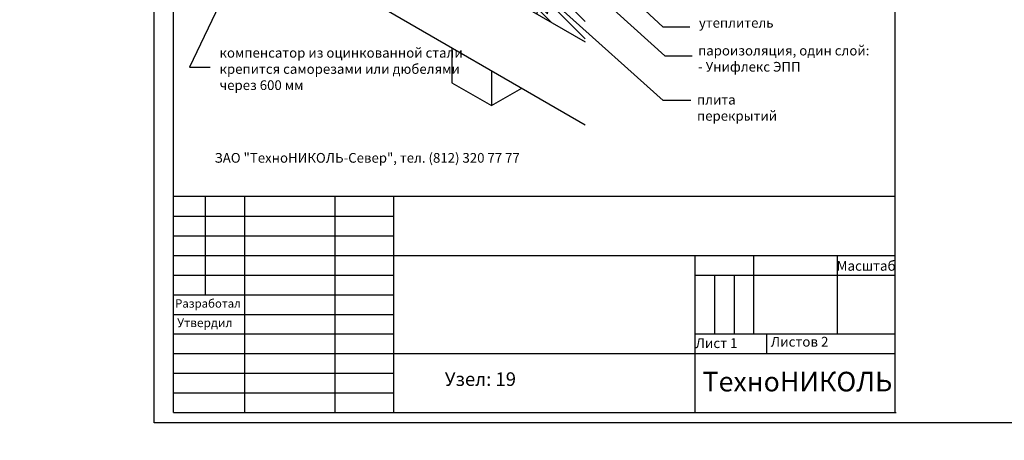
# Model space of a CAD drawing. Units: millimetres. Extents: x -2192 to 78809, y -23642 to 33710.
# Drawn here: x 22158 to 22412, y 5573 to 5681 of the extents above; entities that cross this region are included whole.
import ezdxf

# ---------------------------------------------------------------- set-up
doc = ezdxf.new("R2010")
doc.units = ezdxf.units.MM
doc.layers.add('9', color=6, linetype='Continuous', plot=False)
doc.styles.add('Serg_user', font='ARIAL.TTF', dxfattribs={"height": 2.5})
doc.dimstyles.new('ISO-25', dxfattribs={"dimtxt": 2.5, "dimasz": 2.5, "dimexe": 1.25, "dimexo": 0.625, "dimtad": 1, "dimtxsty": 'Serg_user', "dimcen": 2.5, "dimadec": 0, "dimazin": 0, "dimtfac": 1, "dimtmove": 0, "dimatfit": 3, "dimfxl": 0, "dimarcsym": 0})

msp = doc.modelspace()

# ---------------------------------------------------------------- hatches: boundary and pattern name
h = msp.add_hatch()
h.set_pattern_fill('ANSI31', color=256, angle=90, style=0)
h.set_pattern_definition([(135, (21422.4765, 6059.536), (-2.245064, -2.245064), [])])
h.paths.add_polyline_path([(22256.36493, 5714.20806), (22247.61175, 5719.22498), (22245.79366, 5718.07444), (22247.62512, 5718.76366), (22247.62512, 5703.30022), (22246.7076, 5702.70238), (22246.7076, 5697.81228), (22251.05821, 5695.37211)])
h.paths.add_polyline_path([(22256.36493, 5714.20806), (22251.05821, 5695.37211), (22251.77509, 5694.97002), (22260.15253, 5700.90826), (22304.16984, 5675.48683), (22304.16984, 5686.8085)])
h = msp.add_hatch()
h.set_pattern_fill('AR-CONC', color=256, scale=0.15, angle=90, style=0)
h.set_pattern_definition([(140, (21422.477, 6059.536), (2.39086, 27.3277), [2.8575, -31.4325]), (85, (21422.477, 6059.536), (-28.6585, -5.2864), [2.286, -25.146]), (190.451, (21422.676, 6061.813), (-26.2675, 22.0414), [2.4285, -26.7135]), (136.1842, (21414.857, 6059.536), (6.3063, 40.6619), [4.2862, -47.1487]), (186.6356, (21415.382, 6062.924), (-37.1138, 35.6106), [3.6427, -40.0702]), (81.184, (21414.857, 6059.536), (-37.1138, 35.6107), [3.429, -37.719]), (111, (21416.762, 6063.346), (15.33983, 22.74223), [2.8575, -31.4325]), (56, (21416.762, 6063.346), (-27.6282, 9.2703), [2.286, -25.146]), (161.4514, (21418.04, 6065.24), (-12.2884, 32.0125), [2.4285, -26.7135]), (127.5, (21422.477, 6059.536), (-12.68326, 0.46329), [0, -24.8412, 0, -25.527, 0, -25.24125]), (97.5, (21422.477, 6059.536), (-15.02709, 10.02295), [0, -14.5542, 0, -24.2697, 0, -9.62025]), (57.5, (21422.477, 6051.04), (0.85931, 20.33859), [0, -9.525, 0, -29.718, 0, -39.4335]), (47.5, (21422.477, 6047.23), (-3.81397, 22.21938), [0, -12.3825, 0, -19.7358, 0, -28.0035])])
h.paths.add_polyline_path([(22247.62512, 5719.21731), (22247.62512, 5703.30022), (22246.7076, 5702.70238), (22246.7076, 5697.81228), (22251.77509, 5694.97002), (22260.15253, 5700.90826), (22304.16984, 5675.48683), (22304.16984, 5686.8085)])

# ---------------------------------------------------------------- linework, layer by layer
at = {"color": 7}
for p, q in [((22198.02371, 5579.95968), (22198.02371, 5865.23096)), ((22384.09613, 5579.95968), (22384.09613, 5865.23096)), ((22384.09613, 5635.64671), (22198.11771, 5635.64671)), ((22206.13222, 5635.64671), (22206.13222, 5610.33584)), ((22216.25656, 5635.64671), (22216.25656, 5579.96281)), ((22239.54256, 5635.64671), (22239.54256, 5579.96281)), ((22254.72908, 5635.64671), (22254.72908, 5579.96281)), ((22198.11771, 5630.58454), (22254.72908, 5630.58454)), ((22198.11771, 5625.52236), (22254.72908, 5625.52236)), ((22198.11771, 5620.46019), (22384.09613, 5620.46019)), ((22332.38433, 5620.46019), (22332.38433, 5579.96281)), ((22347.57085, 5620.46019), (22347.57085, 5600.2115)), ((22369.13419, 5620.46019), (22369.13419, 5600.2115)), ((22198.11771, 5615.39802), (22254.72908, 5615.39802)), ((22332.38433, 5615.39802), (22384.09613, 5615.39802)), ((22337.44651, 5615.39802), (22337.44651, 5600.2115)), ((22342.50868, 5615.39802), (22342.50868, 5600.2115)), ((22198.11771, 5610.33584), (22254.72908, 5610.33584)), ((22198.11771, 5605.27367), (22254.72908, 5605.27367)), ((22198.11771, 5600.2115), (22254.72908, 5600.2115)), ((22332.38433, 5600.2115), (22384.09613, 5600.2115)), ((22350.91037, 5600.2115), (22350.91037, 5595.14932)), ((22198.11771, 5595.14932), (22384.09613, 5595.14932)), ((22198.11771, 5590.08715), (22254.72908, 5590.08715)), ((22198.11771, 5585.02498), (22254.72908, 5585.02498)), ((22198.02371, 5579.95968), (22384.29312, 5579.95968))]:
    msp.add_line(p, q, dxfattribs=at)
for p, q in [((22260.15253, 5700.90826), (22304.16984, 5675.48683)), ((22324.27527, 5679.27738), (22301.55255, 5700.37662)), ((22246.7076, 5687.29601), (22304.16984, 5654.10969)), ((22324.27527, 5660.38577), (22298.51366, 5683.42642)), ((22331.10708, 5679.27738), (22324.27527, 5679.27738)), ((22269.76494, 5673.97965), (22269.76494, 5664.96353)), ((22279.94878, 5668.09814), (22279.94878, 5659.08202)), ((22269.76494, 5664.96353), (22279.94878, 5659.08202)), ((22279.93659, 5659.07498), (22287.75574, 5663.58937)), ((22331.39174, 5660.38577), (22324.27527, 5660.38577))]:
    msp.add_line(p, q)
at = {"layer": '9'}
msp.add_lwpolyline([(22193.02371, 5872.56362), (22639.09613, 5872.56362), (22639.09613, 5577.29234), (22193.02371, 5577.29234)], close=True, dxfattribs=at)

# ---------------------------------------------------------------- texts
at = {"char_height": 2.5, "attachment_point": 1, "style": 'Serg_user'}
for s, insert, width in [('{\\fArial|b0|i0|c204|p34;утеплитель}', (22333.45739, 5681.6416), 21.1128001), ('{\\fArial|b0|i0|c204|p34;плита перекрытий}', (22332.96915, 5661.83658), 31.2199322)]:
    msp.add_mtext(s, dxfattribs=dict(at, insert=insert, width=width))
at = {"color": 7, "attachment_point": 1, "style": 'Serg_user'}
for s, insert, char_height, width in [('{\\fArial|b0|i0|c204|p34;компенсатор из оцинкованной стали\\Pкрепится саморезами или дюбелями\\Pчерез 600 мм}', (22209.87423, 5673.92047), 2.5, 66.126), ('{\\fArial|b0|i0|c204|p34;пароизоляция, один слой}:\\P-{\\fArial|b0|i0|c204|p34; Унифлекс ЭПП }', (22333.2431, 5674.49135), 2.5, 69.8801341), ('{\\fArial|b0|i0|c204|p34;Масштаб}', (22368.96337, 5619.04065), 2.5310866, 17.2115), ('{\\fArial|b1|i0|c204|p34;Разработал}', (22198.41543, 5609.14577), 2.15, 17.717), ('{\\fArial|b1|i0|c204|p34;Утвердил}', (22198.95045, 5604.22554), 2.25, 17.2115), ('{\\fArial|b0|i0|c204|p34;Лист \\fArial|b0|i0|c0|p34;1}', (22332.57289, 5599.11479), 2.5310866, 20.2485), ('{\\fArial|b0|i0|c204|p34;Листов 2}', (22351.97308, 5599.47239), 2.5310866, 20.263)]:
    msp.add_mtext(s, dxfattribs=dict(at, insert=insert, char_height=char_height, width=width))
at = {"color": 7, "lineweight": 5, "attachment_point": 1, "style": 'Serg_user'}
for s, insert, char_height, width in [('{\\fArial|b0|i0|c204|p34;ЗАО }"{\\fArial|b0|i0|c204|p34;ТехноНИКОЛЬ-Север}"{\\fArial|b0|i0|c204|p34;, тел. (812) 320 77 77}', (22208.5725, 5646.8504), 2.5, 487.7623535), ('{\\fArial|b0|i0|c204|p34;Узел}: {\\fArial|b0|i0|c204|p34;19}', (22267.94459, 5590.32688), 3.5, 47.8)]:
    msp.add_mtext(s, dxfattribs=dict(at, insert=insert, char_height=char_height, width=width))
at = {"color": 7, "insert": (22334.39114, 5590.47029), "char_height": 5.0621732, "width": 56.2913519, "attachment_point": 1, "line_spacing_factor": 0.540005, "style": 'Serg_user'}
msp.add_mtext('{\\fArial|b0|i0|c204|p34;ТехноНИКОЛЬ }', dxfattribs=at)

# ---------------------------------------------------------------- leaders
for points in [[(22721.08818, 6796.3928), (22699.12912, 6814.08414), (-697.00949, 399.66192), (-699.50949, 399.66192)], [(22497.07572, 6780.27814), (-868.90424, 333.91237), (-871.40424, 333.91237)], [(23511.47197, 6153.67534), (23537.82717, 6176.65846), (129.79734, -237.76376), (127.29734, -237.76376)], [(23251.64789, 6128.59075), (23306.78939, 6105.298), (-109.38084, -309.12422), (-111.88084, -309.12422)], [(23289.55788, 5799.83887), (23304.32385, 5811.05937), (-111.51133, -603.37003), (-114.01133, -603.37003)], [(23498.96019, 5773.39153), (23538.56231, 5807.39823), (126.7903, -607.02399), (124.2903, -607.02399)], [(23497.77528, 5752.657), (23538.30741, 5769.76414), (127.37526, -644.65808), (124.87526, -644.65808)], [(22231.22436, 5729.92864), (22202.10848, 5668.95478), (22207.40489, 5668.95478)], [(22304.46905, 5690.18145), (22324.69126, 5671.89284), (22331.7042, 5671.89284)], [(23282.85355, 5679.49133), (23303.40591, 5673.98434), (-112.25546, -740.43788), (-114.75546, -740.43788)], [(23275.39535, 5680.28224), (23303.39754, 5666.99256), (-111.69687, -747.43304), (-114.19687, -747.43304)]]:
    msp.add_leader(points, dimstyle='ISO-25', override={"dimgap": 0.625, "dimtad": 0})

doc.saveas('drawing.dxf')
